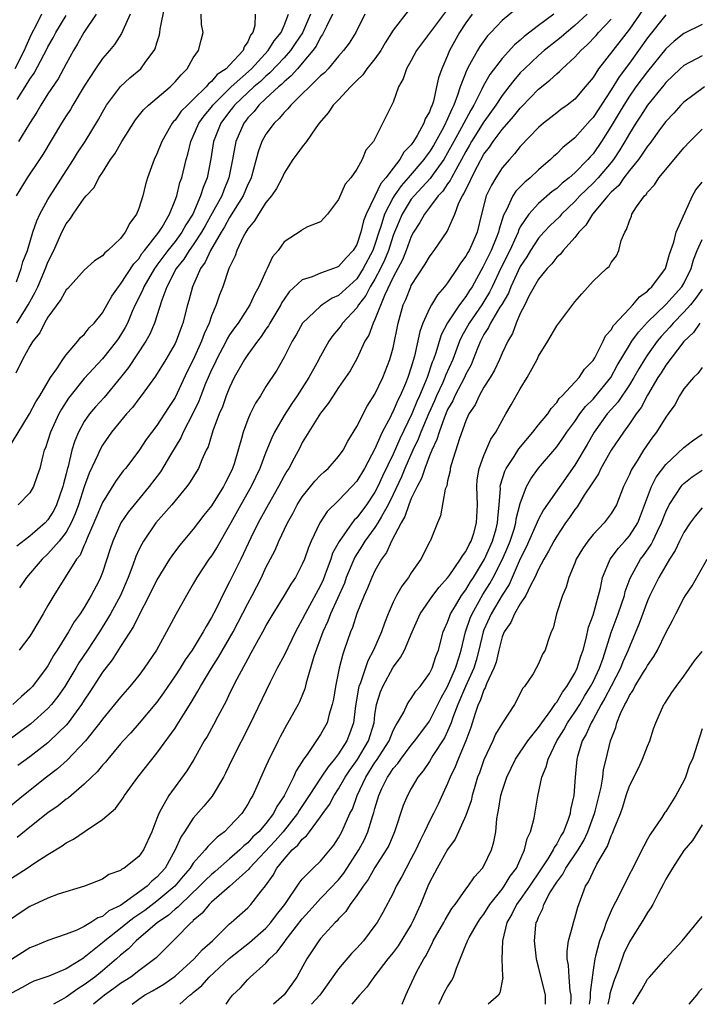
# Model space of a CAD drawing. Units: inches. Extents: x 2637000 to 2640000, y 1515000 to 1518000.
# Drawn here: x 2637926 to 2638001, y 1515000 to 1515108 of the extents above; entities that cross this region are included whole.
import ezdxf

# ---------------------------------------------------------------- set-up
doc = ezdxf.new("R2010")
doc.units = ezdxf.units.IN
doc.header["$MEASUREMENT"] = 0
doc.layers.add('LD26371515_2ft', color=93, linetype='Continuous')

msp = doc.modelspace()

# ---------------------------------------------------------------- linework, layer by layer
at = {"layer": 'LD26371515_2ft'}
for points, elevation in [([(2637925.54, 1515079.54), (2637926.05, 1515081), (2637926.25, 1515081.75), (2637926.74, 1515083), (2637927.35, 1515085), (2637927.76, 1515086.24), (2637928.11, 1515087), (2637929, 1515088.62), (2637929.23, 1515089), (2637931, 1515091.77), (2637931.83, 1515093), (2637932.27, 1515093.73), (2637933.1, 1515095), (2637934.57, 1515097.43), (2637935, 1515098.24), (2637935.45, 1515099), (2637936.97, 1515101.03), (2637938.01, 1515101.99), (2637939.22, 1515103), (2637939.79, 1515103.79), (2637940.71, 1515105), (2637940.81, 1515105.19), (2637941, 1515105.87), (2637941.27, 1515106.73), (2637941.33, 1515107), (2637941.37, 1515107.37), (2637941.88, 1515109.88)], 8762), ([(2637984.68, 1515109), (2637983, 1515107.75), (2637981.44, 1515106.56), (2637981, 1515106.16), (2637980.36, 1515105.64), (2637979, 1515104.13), (2637977.64, 1515102.36), (2637976.9, 1515101.1), (2637976.75, 1515100.75), (2637975.88, 1515099), (2637975.54, 1515098.46), (2637974.54, 1515096.54), (2637973.68, 1515095), (2637973, 1515093.73), (2637972.57, 1515093), (2637971.41, 1515091.41), (2637971.07, 1515090.93), (2637969.3, 1515089), (2637969, 1515088.63), (2637967.98, 1515087), (2637967.14, 1515085), (2637967, 1515084.63), (2637966.49, 1515083), (2637966.06, 1515081.94), (2637965.62, 1515081), (2637965, 1515079.84), (2637964.48, 1515079), (2637963.98, 1515078.02), (2637963.2, 1515077), (2637963, 1515076.68), (2637961.44, 1515075), (2637961.27, 1515074.73), (2637961, 1515074.38), (2637960.36, 1515073.64), (2637959.92, 1515073), (2637959, 1515071.37), (2637958.59, 1515070.59), (2637957.71, 1515069), (2637956.43, 1515067), (2637955.85, 1515066.15), (2637955, 1515064.83), (2637953.94, 1515063), (2637953.63, 1515062.37), (2637953, 1515060.79), (2637952.33, 1515059), (2637951.38, 1515057), (2637950.24, 1515055), (2637949.13, 1515053), (2637949, 1515052.74), (2637947.63, 1515050.37), (2637947, 1515049.39), (2637946.71, 1515049), (2637945.38, 1515047), (2637945, 1515046.31), (2637944.24, 1515045), (2637943.09, 1515042.91), (2637942.06, 1515041), (2637940.95, 1515039), (2637939.6, 1515037), (2637939, 1515036.2), (2637938.03, 1515035), (2637937, 1515033.83), (2637936.34, 1515033), (2637935, 1515031.38), (2637934.73, 1515031), (2637933.13, 1515029), (2637931.12, 1515026.88), (2637930.07, 1515025.93), (2637928.84, 1515025), (2637926.32, 1515023), (2637923, 1515020.31)], 8740), ([(2637994.5, 1515109.5), (2637993, 1515107.37), (2637989.61, 1515103), (2637989, 1515102.04), (2637988.15, 1515101), (2637987, 1515099.67), (2637986.14, 1515099), (2637985.47, 1515098.53), (2637985, 1515098.16), (2637984.36, 1515097.64), (2637983.54, 1515097), (2637983, 1515096.54), (2637981, 1515094.46), (2637980.37, 1515093.63), (2637979.79, 1515093), (2637979, 1515092.08), (2637978.3, 1515091), (2637977.81, 1515090.19), (2637977.24, 1515089), (2637976.72, 1515087), (2637976.26, 1515085), (2637975.67, 1515083.67), (2637975.35, 1515083), (2637975.22, 1515082.78), (2637975, 1515082.36), (2637974.41, 1515081.59), (2637974.03, 1515081), (2637973, 1515079.45), (2637972.65, 1515079), (2637971.88, 1515078.12), (2637971.21, 1515077), (2637971, 1515076.62), (2637970.26, 1515075), (2637969.92, 1515074.08), (2637969.35, 1515071.35), (2637969, 1515070.15), (2637968.62, 1515069), (2637968.36, 1515068.36), (2637967.76, 1515067), (2637967.5, 1515066.5), (2637967, 1515065.3), (2637966.89, 1515065.11), (2637966.69, 1515064.69), (2637965.8, 1515063), (2637965, 1515061.17), (2637963.84, 1515059), (2637963, 1515057.6), (2637962.46, 1515057), (2637961, 1515055.48), (2637959.74, 1515054.26), (2637958.94, 1515053), (2637957.98, 1515051), (2637957.69, 1515050.31), (2637957.23, 1515049), (2637957, 1515048.46), (2637956.24, 1515047), (2637955.74, 1515046.26), (2637955, 1515045), (2637953.76, 1515043), (2637953, 1515041.71), (2637952.76, 1515041.24), (2637952.14, 1515040.14), (2637951.35, 1515038.65), (2637951, 1515038.04), (2637949.78, 1515035.78), (2637949, 1515034.22), (2637948.61, 1515033.39), (2637947.7, 1515031.7), (2637947.22, 1515030.78), (2637946.51, 1515029.49), (2637946.21, 1515029), (2637945.05, 1515026.95), (2637944.29, 1515025.71), (2637942.29, 1515023), (2637941.48, 1515021.48), (2637941.19, 1515021), (2637941, 1515020.44), (2637940.45, 1515019), (2637939.52, 1515017), (2637939, 1515016.29), (2637937.38, 1515015), (2637937.13, 1515014.87), (2637937, 1515014.75), (2637935.72, 1515014.28), (2637935, 1515013.77), (2637933.02, 1515013), (2637930.12, 1515012.12), (2637929, 1515011.7), (2637927, 1515010.77), (2637925.93, 1515010.07), (2637925, 1515009.42)], 8734), ([(2637925, 1515061.73), (2637926.98, 1515065), (2637927.67, 1515066.33), (2637928.1, 1515067), (2637929.29, 1515069), (2637929.98, 1515069.98), (2637930.63, 1515071), (2637931, 1515071.52), (2637932.3, 1515073), (2637932.6, 1515073.4), (2637933, 1515073.76), (2637933.53, 1515074.47), (2637934.07, 1515075), (2637935, 1515076.13), (2637936.02, 1515077.98), (2637936.76, 1515079), (2637937, 1515079.28), (2637938.46, 1515081.54), (2637939, 1515082.09), (2637939.35, 1515082.65), (2637939.64, 1515083), (2637941.2, 1515085), (2637941.56, 1515085.56), (2637942.39, 1515087), (2637943, 1515088.52), (2637943.17, 1515089), (2637943.53, 1515090.47), (2637943.73, 1515091), (2637944.21, 1515093), (2637944.39, 1515093.61), (2637944.72, 1515095), (2637945, 1515095.57), (2637945.6, 1515097), (2637946.18, 1515097.82), (2637947, 1515098.78), (2637947.16, 1515099), (2637949.18, 1515101), (2637951.42, 1515103), (2637953.26, 1515105), (2637953.91, 1515106.09), (2637954.66, 1515107), (2637955, 1515107.77), (2637955.47, 1515109)], 8756), ([(2637975.71, 1515109), (2637975, 1515108.04), (2637974.3, 1515107), (2637973.22, 1515105), (2637973, 1515104.47), (2637972.35, 1515103), (2637972, 1515102), (2637971.79, 1515101), (2637971.43, 1515099.43), (2637971.3, 1515099), (2637971.19, 1515098.81), (2637971, 1515098.26), (2637970.53, 1515097.47), (2637970.39, 1515097), (2637969.64, 1515095.64), (2637969.25, 1515095), (2637969, 1515094.64), (2637968.18, 1515093.82), (2637967.74, 1515093), (2637967, 1515092.07), (2637966.2, 1515091), (2637965.64, 1515090.36), (2637965, 1515088.97), (2637964.03, 1515087), (2637963.74, 1515086.26), (2637963.45, 1515085), (2637963, 1515083.65), (2637962.61, 1515083), (2637961.82, 1515082.18), (2637961, 1515081.22), (2637960.83, 1515081.17), (2637960.44, 1515081), (2637959, 1515080.5), (2637958.1, 1515080.1), (2637957, 1515079.76), (2637955.57, 1515078.43), (2637955, 1515077.63), (2637954.75, 1515077.25), (2637954.63, 1515077), (2637953.44, 1515075), (2637953.29, 1515074.71), (2637953, 1515074.32), (2637952.47, 1515073.53), (2637952.05, 1515073), (2637951, 1515071.55), (2637950.63, 1515071), (2637949.51, 1515069), (2637949, 1515067.92), (2637948.63, 1515067), (2637948.21, 1515065.79), (2637947.86, 1515065), (2637947.15, 1515063.15), (2637946.62, 1515061.38), (2637946.43, 1515061), (2637945.93, 1515059.93), (2637945.57, 1515059), (2637944.6, 1515057.4), (2637944.3, 1515057), (2637942.64, 1515055), (2637940.89, 1515053), (2637939.52, 1515051), (2637939.33, 1515050.67), (2637939, 1515050.02), (2637938.68, 1515049.32), (2637938.34, 1515048.34), (2637937.84, 1515047), (2637936.97, 1515045), (2637935.9, 1515043), (2637935.57, 1515042.43), (2637934.66, 1515041), (2637933.35, 1515039), (2637932.41, 1515037.59), (2637932.06, 1515037), (2637930.86, 1515035), (2637930.1, 1515033.9), (2637929.38, 1515033), (2637929, 1515032.57), (2637927.13, 1515030.87), (2637925, 1515029.31)], 8744), ([(2637997, 1515108.95), (2637995, 1515106.4), (2637994.01, 1515105), (2637993, 1515103.6), (2637991.87, 1515102.13), (2637991, 1515100.69), (2637989, 1515097.62), (2637988.69, 1515097.31), (2637987, 1515095.4), (2637985.68, 1515094.32), (2637985, 1515093.63), (2637984.66, 1515093.34), (2637984.33, 1515093), (2637983, 1515091.88), (2637982.07, 1515091), (2637981.48, 1515090.52), (2637980.49, 1515089.51), (2637980.16, 1515089), (2637979.46, 1515087.46), (2637979.13, 1515086.87), (2637979, 1515086.4), (2637978.67, 1515085.33), (2637978.61, 1515085), (2637978.35, 1515084.35), (2637977.78, 1515083), (2637977.52, 1515082.48), (2637977, 1515081.36), (2637976.86, 1515081.14), (2637975.69, 1515079), (2637975.41, 1515078.59), (2637975, 1515077.92), (2637974.31, 1515077), (2637973, 1515075.01), (2637972.3, 1515073.7), (2637971.71, 1515071.71), (2637971.45, 1515071), (2637971.31, 1515070.69), (2637970.74, 1515069), (2637970.57, 1515068.57), (2637969.91, 1515067), (2637969.62, 1515066.38), (2637969.07, 1515065), (2637967.73, 1515062.27), (2637967, 1515060.58), (2637965.84, 1515058.16), (2637965.31, 1515057), (2637965, 1515056.4), (2637964.07, 1515055), (2637963, 1515053.56), (2637962.71, 1515053.29), (2637962.49, 1515053), (2637961.04, 1515050.96), (2637960.34, 1515049.66), (2637960.13, 1515049), (2637959.64, 1515047.64), (2637959.28, 1515046.72), (2637959, 1515046.12), (2637957.3, 1515043), (2637957, 1515042.35), (2637956.51, 1515041.49), (2637956.26, 1515041), (2637955, 1515038.41), (2637954.24, 1515037), (2637953.46, 1515035.46), (2637951.21, 1515030.79), (2637949.28, 1515027), (2637948.55, 1515025.45), (2637948.31, 1515025), (2637947.07, 1515022.93), (2637946.17, 1515021.83), (2637945, 1515020.5), (2637944.02, 1515019), (2637943.61, 1515018.39), (2637943.02, 1515017), (2637941.89, 1515015), (2637941, 1515013.99), (2637940.45, 1515013.55), (2637939.92, 1515013), (2637937, 1515010.89), (2637935.72, 1515010.28), (2637935, 1515009.68), (2637934.48, 1515009.52), (2637933.72, 1515009), (2637933, 1515008.57), (2637932.17, 1515008.17), (2637931, 1515007.74), (2637929, 1515007.04), (2637927.58, 1515006.42), (2637927, 1515006.2), (2637925, 1515004.92)], 8732), ([(2637972.75, 1515109.25), (2637969.57, 1515105), (2637969, 1515103.91), (2637968.47, 1515103), (2637968.12, 1515101.88), (2637967.58, 1515101), (2637967, 1515099.32), (2637964.82, 1515095), (2637963.98, 1515094.02), (2637963.58, 1515093), (2637963, 1515091.94), (2637962.36, 1515091), (2637961.71, 1515090.29), (2637961, 1515088.61), (2637959.79, 1515087), (2637959.42, 1515086.58), (2637959, 1515086.16), (2637957.58, 1515085.58), (2637957, 1515085.26), (2637956.86, 1515085.14), (2637955, 1515083.95), (2637954.33, 1515083), (2637953.72, 1515082.28), (2637953.15, 1515081), (2637953, 1515080.73), (2637952.21, 1515079), (2637951.77, 1515078.23), (2637951.23, 1515077), (2637949.93, 1515075), (2637949.53, 1515074.47), (2637949, 1515073.69), (2637948.74, 1515073.26), (2637948.62, 1515073), (2637947.56, 1515071), (2637947.39, 1515070.61), (2637947, 1515069.85), (2637946.62, 1515069), (2637946.35, 1515068.35), (2637945.82, 1515067), (2637945.6, 1515066.4), (2637944.94, 1515065.06), (2637943.89, 1515063), (2637943.63, 1515062.37), (2637942.48, 1515060.48), (2637941.38, 1515058.62), (2637940.15, 1515057), (2637938.48, 1515055), (2637937.82, 1515054.18), (2637937.04, 1515053), (2637936.13, 1515051), (2637935.84, 1515050.16), (2637935, 1515047.53), (2637934.8, 1515047), (2637934.59, 1515046.59), (2637933.77, 1515045), (2637933, 1515043.68), (2637932.56, 1515043), (2637931.9, 1515042.1), (2637931.28, 1515041), (2637930.02, 1515039), (2637929.61, 1515038.39), (2637929, 1515037.28), (2637928.82, 1515037), (2637927.3, 1515035), (2637927.15, 1515034.85), (2637927, 1515034.68), (2637926.1, 1515033.9), (2637925.15, 1515033)], 8746), ([(2637928.3, 1515109), (2637927.59, 1515107.59), (2637927.27, 1515107), (2637927, 1515106.44), (2637926.55, 1515105.45), (2637926.38, 1515105), (2637925.37, 1515103)], 8770), ([(2637951.82, 1515109), (2637951.78, 1515107.78), (2637951.55, 1515107), (2637951.3, 1515106.7), (2637951, 1515105.97), (2637950.59, 1515105.41), (2637950.48, 1515105), (2637949, 1515103.4), (2637948.61, 1515103), (2637947.64, 1515102.36), (2637947, 1515101.58), (2637946.66, 1515101.34), (2637946.41, 1515101), (2637945, 1515099.61), (2637944.35, 1515099), (2637943.68, 1515098.32), (2637943, 1515097.35), (2637942.82, 1515097.18), (2637942.68, 1515097), (2637941.52, 1515095), (2637941, 1515093.64), (2637940.69, 1515093), (2637939.96, 1515091), (2637939.73, 1515090.27), (2637939.43, 1515089), (2637939, 1515087.63), (2637938.75, 1515087), (2637938, 1515086), (2637937.5, 1515085), (2637937, 1515084.33), (2637935.59, 1515083), (2637935.25, 1515082.75), (2637935, 1515082.42), (2637934.13, 1515081.87), (2637933, 1515080.81), (2637931.18, 1515078.82), (2637931, 1515078.65), (2637930.41, 1515077.59), (2637929, 1515075.67), (2637928.61, 1515075), (2637928.09, 1515073.91), (2637927.32, 1515073), (2637927, 1515072.46), (2637926.2, 1515071), (2637925.47, 1515069.47)], 8758), ([(2637938.04, 1515109), (2637937.23, 1515107.23), (2637937.1, 1515106.9), (2637936.32, 1515105.68), (2637935.79, 1515105), (2637935, 1515104.12), (2637934.23, 1515103), (2637933, 1515101.1), (2637931.75, 1515099), (2637931.48, 1515098.52), (2637931, 1515097.81), (2637930.48, 1515097), (2637928.45, 1515093.55), (2637928.06, 1515093), (2637926.71, 1515091), (2637925.51, 1515089)], 8764), ([(2637960.34, 1515109), (2637959.65, 1515107.65), (2637959.24, 1515106.76), (2637959, 1515106.47), (2637958.51, 1515105.49), (2637958.16, 1515105), (2637957, 1515103.61), (2637956.46, 1515103), (2637955.79, 1515102.21), (2637955, 1515101.57), (2637954.72, 1515101.28), (2637954.38, 1515101), (2637953, 1515099.71), (2637952.22, 1515099), (2637951.69, 1515098.31), (2637951, 1515097.58), (2637950.76, 1515097.24), (2637950.56, 1515097), (2637949.7, 1515095), (2637949.4, 1515093.4), (2637949.31, 1515093), (2637948.91, 1515091), (2637948.36, 1515089.64), (2637948.13, 1515089), (2637947.09, 1515087.09), (2637946.29, 1515085.71), (2637945.9, 1515085), (2637945, 1515083.61), (2637944.55, 1515083), (2637943.96, 1515082.04), (2637943.12, 1515081), (2637942.09, 1515079), (2637941.54, 1515077.54), (2637940.73, 1515075), (2637940.21, 1515073.79), (2637939.78, 1515073), (2637937.88, 1515070.12), (2637937, 1515069), (2637935.19, 1515066.81), (2637934.23, 1515065.77), (2637933.58, 1515065), (2637933, 1515064.16), (2637932.35, 1515063), (2637931.95, 1515062.05), (2637931.64, 1515061), (2637931.21, 1515059.21), (2637931.11, 1515058.89), (2637931, 1515058.41), (2637930.7, 1515057.3), (2637930.64, 1515057), (2637929.95, 1515055), (2637929.63, 1515054.37), (2637929, 1515053.33), (2637928.69, 1515053), (2637927, 1515051.53), (2637925.57, 1515050.43)], 8752), ([(2637925.58, 1515075), (2637926.53, 1515076.53), (2637926.84, 1515077), (2637927, 1515077.33), (2637927.59, 1515078.41), (2637927.87, 1515079), (2637928.73, 1515081), (2637929, 1515081.72), (2637929.65, 1515083), (2637930.53, 1515085), (2637931, 1515085.93), (2637931.49, 1515086.51), (2637931.79, 1515087), (2637933, 1515088.77), (2637933.19, 1515089), (2637934.09, 1515089.91), (2637934.61, 1515091), (2637935, 1515091.58), (2637935.9, 1515093), (2637936.36, 1515093.64), (2637937.13, 1515095), (2637938.63, 1515097.37), (2637939.52, 1515098.48), (2637940.06, 1515099), (2637942.45, 1515101), (2637943, 1515101.56), (2637943.65, 1515102.35), (2637944.33, 1515103), (2637945, 1515104.2), (2637945.58, 1515105), (2637945.85, 1515106.15), (2637946.08, 1515107), (2637945.89, 1515107.89), (2637945.88, 1515109)], 8760), ([(2637925.61, 1515099.61), (2637926.51, 1515101), (2637927, 1515101.84), (2637927.49, 1515102.51), (2637928.54, 1515104.54), (2637928.79, 1515105), (2637929, 1515105.42), (2637929.58, 1515106.42), (2637929.87, 1515107), (2637931, 1515108.87)], 8768), ([(2637988.34, 1515109), (2637987, 1515107.76), (2637986.08, 1515107), (2637985.51, 1515106.49), (2637983.61, 1515105), (2637983, 1515104.47), (2637981.45, 1515103), (2637981, 1515102.54), (2637980.28, 1515101.72), (2637979.74, 1515101), (2637979, 1515100.06), (2637978.31, 1515099), (2637977, 1515097.16), (2637975.64, 1515095), (2637975.42, 1515094.58), (2637975, 1515093.89), (2637974.53, 1515093), (2637973.89, 1515091.89), (2637973.42, 1515091), (2637973.29, 1515090.71), (2637973, 1515090.32), (2637972.47, 1515089.53), (2637971.96, 1515089), (2637971, 1515087.71), (2637970.45, 1515087), (2637969.94, 1515086.06), (2637969.25, 1515085), (2637969, 1515084.52), (2637968.45, 1515083), (2637968.04, 1515081.96), (2637967, 1515080.04), (2637966.04, 1515078.04), (2637965, 1515075.38), (2637964.8, 1515075), (2637964.33, 1515073.67), (2637963.9, 1515073), (2637963, 1515071.07), (2637962.27, 1515069.73), (2637961, 1515067.9), (2637960.4, 1515067), (2637959.86, 1515066.14), (2637959, 1515065.09), (2637957, 1515061.84), (2637956.72, 1515061.28), (2637956.11, 1515060.11), (2637955.5, 1515059), (2637955.3, 1515058.7), (2637955, 1515058.17), (2637954.39, 1515057), (2637953.23, 1515055), (2637952.14, 1515053), (2637951.34, 1515051.34), (2637950.24, 1515049), (2637949, 1515046.5), (2637948.46, 1515045.54), (2637947.47, 1515043.47), (2637947, 1515042.57), (2637946.4, 1515041.6), (2637946.09, 1515041), (2637944.87, 1515039), (2637944.09, 1515037.91), (2637943.55, 1515037), (2637943, 1515036.16), (2637942.2, 1515035), (2637941.72, 1515034.28), (2637941, 1515033.27), (2637940.78, 1515033), (2637939.05, 1515030.95), (2637938.11, 1515029.89), (2637937.28, 1515029), (2637937, 1515028.68), (2637935.58, 1515027), (2637935.33, 1515026.67), (2637935, 1515026.32), (2637934.42, 1515025.58), (2637933.78, 1515025), (2637933, 1515024.23), (2637931.25, 1515022.75), (2637931, 1515022.58), (2637930.14, 1515021.86), (2637929, 1515021.07), (2637927, 1515019.51), (2637925.62, 1515018.38)], 8738), ([(2637980.48, 1515109.52), (2637979, 1515108.31), (2637977.76, 1515107), (2637977.38, 1515106.62), (2637976.55, 1515105.45), (2637976.28, 1515105), (2637975.42, 1515103.42), (2637975.11, 1515102.89), (2637974.37, 1515101), (2637974.1, 1515100.1), (2637973.68, 1515099), (2637973.45, 1515098.55), (2637973, 1515097.48), (2637972.84, 1515097.16), (2637972.78, 1515097), (2637972.53, 1515096.53), (2637971.43, 1515094.57), (2637971, 1515093.87), (2637970.63, 1515093.37), (2637970.38, 1515093), (2637968.67, 1515091), (2637967.88, 1515090.12), (2637967.1, 1515089), (2637967, 1515088.83), (2637966.05, 1515087), (2637965.64, 1515085.64), (2637965.42, 1515085), (2637965, 1515083.65), (2637964.76, 1515083), (2637963.71, 1515081), (2637963, 1515079.89), (2637961, 1515078.04), (2637960.27, 1515077.73), (2637959.17, 1515077), (2637959, 1515076.86), (2637957.01, 1515074.99), (2637956.31, 1515073.69), (2637955.88, 1515073), (2637955, 1515071.24), (2637954.19, 1515069.81), (2637953, 1515068.01), (2637952.38, 1515067), (2637951.83, 1515066.17), (2637951.27, 1515065), (2637951, 1515064.38), (2637950.48, 1515063), (2637950.31, 1515062.31), (2637949.49, 1515059.49), (2637949.33, 1515059), (2637949, 1515058.28), (2637948.55, 1515057.45), (2637948.33, 1515057), (2637947, 1515054.89), (2637946.16, 1515053.84), (2637945, 1515052.31), (2637943.48, 1515050.52), (2637942.62, 1515049.38), (2637942.38, 1515049), (2637941, 1515046.75), (2637940.16, 1515045), (2637939, 1515042.79), (2637938.42, 1515041.58), (2637937, 1515039.41), (2637936.07, 1515037.93), (2637935, 1515036.57), (2637933.61, 1515034.39), (2637933, 1515033.5), (2637932.69, 1515033), (2637931.21, 1515031), (2637931, 1515030.75), (2637929.22, 1515029), (2637929, 1515028.8), (2637927, 1515027.26), (2637925.7, 1515026.3)], 8742), ([(2637957.89, 1515109), (2637957.03, 1515106.97), (2637956.23, 1515105.77), (2637955.7, 1515105), (2637955, 1515104.22), (2637953.44, 1515102.56), (2637953, 1515102.2), (2637952.39, 1515101.61), (2637951.66, 1515101), (2637951, 1515100.4), (2637949.54, 1515099), (2637949.31, 1515098.69), (2637949, 1515098.3), (2637948.04, 1515097), (2637947.24, 1515095), (2637946.93, 1515093.07), (2637946.51, 1515091), (2637946.07, 1515089.93), (2637945.81, 1515089), (2637944.94, 1515087), (2637944.18, 1515085.82), (2637943.75, 1515085), (2637943, 1515084), (2637942.19, 1515083), (2637941, 1515081.38), (2637940.83, 1515081.17), (2637940.72, 1515081), (2637939.54, 1515079), (2637939.4, 1515078.6), (2637938.59, 1515077), (2637938.26, 1515076.26), (2637937.74, 1515075), (2637937.5, 1515074.5), (2637937, 1515073.67), (2637936.74, 1515073.26), (2637936.56, 1515073), (2637935, 1515071.05), (2637933, 1515068.89), (2637931.27, 1515066.73), (2637930.49, 1515065.51), (2637930.21, 1515065), (2637929.27, 1515063), (2637929, 1515062.09), (2637928.73, 1515061.27), (2637928.6, 1515061), (2637928.43, 1515060.43), (2637928.09, 1515059), (2637927.83, 1515058.17), (2637927.41, 1515057), (2637927, 1515056.3), (2637925.73, 1515055)], 8754), ([(2637934.32, 1515109), (2637932.94, 1515107), (2637932.26, 1515105.74), (2637931.8, 1515105), (2637931, 1515103.56), (2637930.11, 1515101.89), (2637929, 1515100.24), (2637928.21, 1515099), (2637927.77, 1515098.23), (2637926.96, 1515096.96), (2637925.77, 1515095)], 8766), ([(2637968.64, 1515109.36), (2637967, 1515107.24), (2637966.13, 1515105.87), (2637965.64, 1515105), (2637965, 1515104.11), (2637964.12, 1515103), (2637963.67, 1515102.33), (2637963, 1515101.7), (2637962.3, 1515101), (2637961, 1515099.58), (2637960.41, 1515099), (2637959.84, 1515098.16), (2637958.86, 1515097), (2637958.48, 1515096.48), (2637957.46, 1515095), (2637957, 1515094.41), (2637956.41, 1515093.59), (2637955.97, 1515093), (2637955, 1515091.51), (2637954.78, 1515091), (2637954.17, 1515089.83), (2637953.62, 1515089), (2637953, 1515088.26), (2637952.16, 1515087), (2637951.74, 1515086.26), (2637951, 1515085.38), (2637950.77, 1515085), (2637950.49, 1515084.49), (2637949.8, 1515083), (2637949.6, 1515082.4), (2637949, 1515081.17), (2637948.93, 1515081), (2637948.25, 1515079), (2637947.89, 1515078.11), (2637947.51, 1515077), (2637947, 1515075.8), (2637946.73, 1515075), (2637946.19, 1515073.81), (2637945.91, 1515073), (2637945, 1515070.95), (2637944.34, 1515069.66), (2637943, 1515066.82), (2637942.28, 1515065.72), (2637941, 1515063.72), (2637939.83, 1515062.17), (2637939, 1515060.92), (2637937.53, 1515059), (2637937.28, 1515058.72), (2637936.43, 1515057.57), (2637935, 1515055.26), (2637934.06, 1515053), (2637933.31, 1515051.31), (2637933.15, 1515050.85), (2637933, 1515050.56), (2637932.54, 1515049.46), (2637932.16, 1515049), (2637929.64, 1515045), (2637929, 1515043.92), (2637928.49, 1515043), (2637927.3, 1515041), (2637927, 1515040.53), (2637925.83, 1515039)], 8748), ([(2637963.88, 1515109), (2637962.9, 1515107), (2637962.17, 1515105.83), (2637961.54, 1515105), (2637961, 1515104.4), (2637959.84, 1515103), (2637959.43, 1515102.57), (2637959, 1515102.21), (2637955.72, 1515099), (2637955.42, 1515098.58), (2637955, 1515098.2), (2637954.47, 1515097.53), (2637953.9, 1515097), (2637953, 1515095.79), (2637952.56, 1515095), (2637952.14, 1515093.86), (2637951.36, 1515091), (2637951.25, 1515090.75), (2637951, 1515090.25), (2637950.5, 1515089), (2637949, 1515086.62), (2637948.42, 1515085.58), (2637948.06, 1515085), (2637946.89, 1515083), (2637946.31, 1515081.69), (2637945.8, 1515081), (2637944.91, 1515079), (2637944.52, 1515077.48), (2637944.37, 1515077), (2637943.85, 1515075), (2637943.61, 1515074.39), (2637943.12, 1515073), (2637943, 1515072.76), (2637941.98, 1515071), (2637940.84, 1515069.16), (2637939.96, 1515067.96), (2637939.27, 1515067), (2637939, 1515066.66), (2637938.3, 1515065.7), (2637937.65, 1515065), (2637936, 1515063), (2637935, 1515061.56), (2637934.7, 1515061), (2637934.49, 1515060.49), (2637933.54, 1515058.46), (2637933, 1515056.99), (2637932.38, 1515055), (2637932.01, 1515053.99), (2637931.57, 1515053), (2637931, 1515051.98), (2637930.25, 1515051), (2637929, 1515049.58), (2637928.35, 1515049), (2637926.65, 1515047), (2637925.87, 1515045.87)], 8750), ([(2637925, 1515013.89), (2637926.72, 1515015), (2637927.57, 1515015.57), (2637929, 1515016.48), (2637930.57, 1515017.43), (2637931, 1515017.76), (2637931.81, 1515018.19), (2637933.08, 1515019.08), (2637935, 1515020.33), (2637936.44, 1515021.56), (2637937.28, 1515022.72), (2637937.43, 1515023), (2637938.9, 1515025), (2637941, 1515027.64), (2637943, 1515030.41), (2637943.24, 1515030.76), (2637943.95, 1515031.95), (2637944.76, 1515033.24), (2637945.51, 1515034.49), (2637945.78, 1515035), (2637947, 1515037), (2637947.79, 1515038.21), (2637949.38, 1515041), (2637951, 1515044.14), (2637951.47, 1515045), (2637952.5, 1515047), (2637953, 1515048.08), (2637954, 1515050), (2637954.43, 1515051), (2637955.38, 1515053), (2637955.96, 1515054.04), (2637956.45, 1515055), (2637957, 1515055.87), (2637958.39, 1515057.61), (2637959, 1515058.24), (2637959.39, 1515058.61), (2637959.84, 1515059), (2637961, 1515060.31), (2637961.48, 1515061), (2637962, 1515062), (2637963, 1515063.62), (2637964.14, 1515065.86), (2637965, 1515067.19), (2637965.87, 1515069), (2637966.65, 1515071), (2637967, 1515072.29), (2637967.55, 1515075), (2637968.12, 1515077), (2637968.4, 1515077.6), (2637968.93, 1515079), (2637969, 1515079.14), (2637970.53, 1515081.47), (2637971, 1515082.3), (2637971.29, 1515082.71), (2637971.53, 1515083), (2637972.93, 1515085.07), (2637973.78, 1515087), (2637974.24, 1515088.24), (2637974.62, 1515089), (2637974.78, 1515089.22), (2637975, 1515089.72), (2637975.45, 1515090.55), (2637975.63, 1515091), (2637976.29, 1515092.29), (2637977, 1515093.58), (2637977.62, 1515094.38), (2637978.01, 1515095), (2637979, 1515096.33), (2637980.26, 1515097.74), (2637981, 1515098.68), (2637981.17, 1515098.83), (2637983, 1515100.74), (2637984.26, 1515101.74), (2637985, 1515102.44), (2637985.31, 1515102.69), (2637985.61, 1515103), (2637987, 1515104.27), (2637987.65, 1515105), (2637988.36, 1515105.64), (2637989.33, 1515106.67), (2637989.62, 1515107), (2637991, 1515108.45)], 8736), ([(2638001, 1515107.89), (2637999, 1515106.9), (2637997.95, 1515106.05), (2637997, 1515105.21), (2637995, 1515102.71), (2637993.73, 1515101), (2637993, 1515099.97), (2637992.38, 1515099), (2637991.87, 1515098.13), (2637991, 1515096.69), (2637989.94, 1515095), (2637989, 1515093.63), (2637988.7, 1515093.3), (2637988.44, 1515093), (2637987, 1515091.56), (2637986.37, 1515091), (2637985.6, 1515090.4), (2637985, 1515089.83), (2637984.52, 1515089.48), (2637983, 1515088.18), (2637981.93, 1515087), (2637981, 1515085.58), (2637980.8, 1515085.2), (2637980.75, 1515085), (2637980.55, 1515084.55), (2637979.83, 1515083), (2637978.89, 1515081.11), (2637977.91, 1515079), (2637977.61, 1515078.39), (2637977, 1515077.38), (2637976.75, 1515077), (2637975.36, 1515075), (2637974.52, 1515073.48), (2637974.32, 1515073), (2637973.57, 1515071), (2637972.78, 1515069.22), (2637972.7, 1515069), (2637972.47, 1515068.47), (2637971.79, 1515067), (2637971.56, 1515066.44), (2637970.93, 1515065.07), (2637970.05, 1515063), (2637969.77, 1515062.23), (2637969.18, 1515061), (2637968.3, 1515059), (2637967.92, 1515058.08), (2637967, 1515056.13), (2637966.45, 1515055), (2637965.7, 1515053.7), (2637965.33, 1515053), (2637965, 1515052.48), (2637963.89, 1515051), (2637963.56, 1515050.44), (2637962.77, 1515049.23), (2637961.84, 1515047), (2637961.63, 1515046.37), (2637960.09, 1515043), (2637959.8, 1515042.2), (2637959.25, 1515041), (2637958.28, 1515038.28), (2637957.41, 1515035.41), (2637957.26, 1515034.74), (2637956.7, 1515033.3), (2637956.54, 1515033), (2637955.42, 1515031), (2637955.25, 1515030.75), (2637954.55, 1515029.45), (2637954.33, 1515029), (2637953.23, 1515026.77), (2637953, 1515026.22), (2637951.55, 1515023), (2637951.34, 1515022.66), (2637951, 1515022.02), (2637950.33, 1515021), (2637949, 1515019.57), (2637948.43, 1515019), (2637947.61, 1515018.39), (2637947, 1515017.76), (2637946.61, 1515017.39), (2637946.32, 1515017), (2637945, 1515015.53), (2637944.66, 1515015), (2637943.89, 1515014.11), (2637942.98, 1515013), (2637941, 1515011.35), (2637939.66, 1515010.34), (2637939, 1515009.88), (2637938.47, 1515009.53), (2637937.79, 1515009), (2637937, 1515008.35), (2637935.25, 1515007), (2637935, 1515006.77), (2637933, 1515005.14), (2637932.91, 1515005.09), (2637931, 1515003.92), (2637929.09, 1515003.09), (2637927.46, 1515002.54), (2637927, 1515002.34), (2637926.15, 1515001.85), (2637925, 1515001.23)], 8730), ([(2638001, 1515104.42), (2637999, 1515103.35), (2637998.61, 1515103), (2637997, 1515101.47), (2637996.8, 1515101.2), (2637995, 1515099), (2637994.23, 1515097.77), (2637993.71, 1515097), (2637993, 1515095.87), (2637992.51, 1515095), (2637991.94, 1515094.06), (2637991.24, 1515093), (2637991, 1515092.69), (2637989.57, 1515091), (2637989, 1515090.39), (2637988.28, 1515089.72), (2637987.56, 1515089), (2637987, 1515088.39), (2637985.55, 1515087), (2637985.3, 1515086.7), (2637984.27, 1515085.73), (2637983.58, 1515085), (2637983, 1515084.36), (2637982.13, 1515083), (2637981.71, 1515082.29), (2637981, 1515081.23), (2637979.96, 1515079), (2637979.69, 1515078.31), (2637978.95, 1515077.05), (2637978.75, 1515076.75), (2637977.7, 1515075), (2637977.5, 1515074.5), (2637977, 1515073.76), (2637976.6, 1515073), (2637976.32, 1515072.32), (2637975.82, 1515071), (2637975.58, 1515070.42), (2637975, 1515069.36), (2637974.84, 1515069), (2637973.79, 1515067), (2637973.56, 1515066.44), (2637973, 1515065.47), (2637972.65, 1515064.65), (2637972.05, 1515063), (2637971.82, 1515062.18), (2637971.26, 1515061), (2637971, 1515060.37), (2637970.48, 1515059), (2637970.12, 1515057.88), (2637969.63, 1515057), (2637969, 1515055.7), (2637968.71, 1515055), (2637968.3, 1515053.7), (2637967.89, 1515053), (2637966.82, 1515051), (2637966.26, 1515049.74), (2637965.7, 1515049), (2637965, 1515047.73), (2637964.66, 1515047), (2637964.19, 1515045.81), (2637963.82, 1515045), (2637963.02, 1515043.02), (2637962.51, 1515041.49), (2637962.29, 1515041), (2637961.62, 1515039), (2637961.45, 1515038.55), (2637961.06, 1515037), (2637960.64, 1515035), (2637960.42, 1515033.58), (2637960.3, 1515033), (2637959.96, 1515031.96), (2637959.72, 1515031), (2637959, 1515029.69), (2637957.61, 1515027.61), (2637957.09, 1515026.91), (2637957, 1515026.73), (2637956.31, 1515025.69), (2637956.02, 1515025), (2637955.09, 1515023.09), (2637955, 1515022.94), (2637954.21, 1515021.79), (2637953.84, 1515021), (2637953, 1515019.92), (2637952.21, 1515019), (2637951.57, 1515018.43), (2637951, 1515017.79), (2637950.55, 1515017.45), (2637950.12, 1515017), (2637949, 1515016), (2637947.39, 1515014.61), (2637947, 1515014.29), (2637946.33, 1515013.67), (2637945.69, 1515013), (2637943.58, 1515011), (2637943.31, 1515010.69), (2637943, 1515010.47), (2637942.23, 1515009.77), (2637941.06, 1515009), (2637938.71, 1515007), (2637937.88, 1515006.12), (2637937, 1515005.41), (2637936.55, 1515005), (2637935, 1515003.67), (2637934.17, 1515003), (2637933, 1515002.13), (2637932.29, 1515001.71), (2637931, 1515000.79), (2637930.49, 1515000.49), (2637929.6, 1515000)], 8728), ([(2638001.26, 1515101), (2637999, 1515099.32), (2637998.68, 1515099), (2637997.88, 1515098.12), (2637997, 1515097.2), (2637996.43, 1515096.43), (2637995.24, 1515094.76), (2637995, 1515094.49), (2637994.42, 1515093.58), (2637993.99, 1515093), (2637993, 1515091.79), (2637992.4, 1515091), (2637991.84, 1515090.16), (2637991, 1515089.41), (2637990.62, 1515089), (2637988.94, 1515087), (2637988.22, 1515085.78), (2637987.45, 1515085), (2637987, 1515084.42), (2637985.71, 1515083), (2637985.41, 1515082.59), (2637985, 1515082.25), (2637984.46, 1515081.54), (2637983.94, 1515081), (2637983, 1515079.82), (2637981.95, 1515077.95), (2637981.49, 1515077), (2637981, 1515076.04), (2637980.53, 1515075), (2637980.14, 1515073.86), (2637979.61, 1515073), (2637979, 1515071.69), (2637978.72, 1515071), (2637978.17, 1515069.83), (2637977.68, 1515069), (2637977, 1515067.94), (2637976.47, 1515067), (2637976.01, 1515065.99), (2637975.34, 1515065), (2637975, 1515064.25), (2637974.29, 1515062.29), (2637973.39, 1515059.39), (2637973.29, 1515059), (2637973.27, 1515058.73), (2637973, 1515057.65), (2637972.9, 1515057.1), (2637972.73, 1515056.73), (2637972.23, 1515053.77), (2637971.89, 1515053), (2637971.08, 1515051), (2637971.04, 1515050.96), (2637970.06, 1515049), (2637969, 1515047.5), (2637968.7, 1515047), (2637967.96, 1515046.04), (2637967.37, 1515045), (2637967, 1515044.26), (2637966.45, 1515043), (2637966.04, 1515041.96), (2637965.7, 1515041), (2637964.83, 1515039), (2637964.2, 1515037.8), (2637963.41, 1515035.41), (2637963.24, 1515035), (2637963.19, 1515034.81), (2637962.86, 1515032.86), (2637962.64, 1515031), (2637962.21, 1515029.79), (2637961.9, 1515029), (2637961, 1515027.59), (2637960.56, 1515027), (2637959.84, 1515026.16), (2637959.09, 1515025), (2637957.77, 1515023), (2637956.66, 1515021.34), (2637956.47, 1515021), (2637954.9, 1515019), (2637954.01, 1515017.99), (2637951.19, 1515015), (2637951.11, 1515014.89), (2637949, 1515012.96), (2637947, 1515011.25), (2637946.74, 1515011), (2637945.97, 1515010.03), (2637945, 1515009.21), (2637944.91, 1515009.09), (2637944.77, 1515009), (2637943, 1515007.21), (2637942.77, 1515007), (2637940.9, 1515005.1), (2637939, 1515003.68), (2637938.12, 1515003), (2637937, 1515002.28), (2637936.27, 1515001.73), (2637935.24, 1515001), (2637934.01, 1515000)], 8726), ([(2637938.27, 1515000), (2637939, 1515000.56), (2637939.63, 1515001), (2637940.51, 1515001.49), (2637941.77, 1515002.23), (2637943, 1515003.1), (2637945.11, 1515005), (2637945.99, 1515006.01), (2637947.11, 1515007), (2637949, 1515008.86), (2637949.17, 1515009), (2637951, 1515010.63), (2637951.35, 1515011), (2637952.47, 1515012.47), (2637952.95, 1515013.05), (2637953.78, 1515014.22), (2637954.21, 1515015), (2637955, 1515015.98), (2637955.9, 1515017), (2637956.49, 1515017.51), (2637957, 1515018.19), (2637957.46, 1515018.54), (2637957.78, 1515019), (2637959, 1515020.63), (2637959.25, 1515021), (2637959.99, 1515022.01), (2637960.52, 1515023), (2637961, 1515023.71), (2637961.73, 1515025), (2637962.22, 1515025.78), (2637963.06, 1515026.94), (2637964.28, 1515029), (2637964.9, 1515031), (2637965, 1515031.86), (2637965.17, 1515033), (2637965.6, 1515034.4), (2637965.85, 1515035), (2637967, 1515037.12), (2637967.82, 1515038.18), (2637968.25, 1515039), (2637969.1, 1515041), (2637969.68, 1515042.32), (2637969.99, 1515043), (2637971.38, 1515045), (2637972.07, 1515045.93), (2637973, 1515046.94), (2637973.17, 1515047.17), (2637974.43, 1515049), (2637974.62, 1515049.38), (2637975, 1515049.85), (2637975.37, 1515050.63), (2637975.59, 1515051), (2637975.87, 1515051.87), (2637976.19, 1515053), (2637976.27, 1515055), (2637976.2, 1515057), (2637976.26, 1515057.74), (2637976.48, 1515059), (2637977, 1515060.41), (2637977.77, 1515062.23), (2637978.32, 1515063), (2637979, 1515064.28), (2637979.42, 1515065), (2637979.99, 1515066.01), (2637981, 1515067.75), (2637981.75, 1515069), (2637982.84, 1515071), (2637983, 1515071.34), (2637984.04, 1515073), (2637985, 1515074.68), (2637987, 1515077.34), (2637987.77, 1515078.23), (2637989, 1515079.6), (2637990.5, 1515081), (2637990.77, 1515081.23), (2637991, 1515081.66), (2637991.58, 1515082.42), (2637991.85, 1515083), (2637992.1, 1515084.1), (2637992.49, 1515085), (2637992.7, 1515085.3), (2637993, 1515086.27), (2637993.22, 1515086.78), (2637993.28, 1515087), (2637993.79, 1515087.79), (2637994.65, 1515089), (2637994.84, 1515089.16), (2637995, 1515089.43), (2637995.78, 1515090.22), (2637996.26, 1515091), (2637997, 1515091.92), (2637999, 1515094.28), (2637999.66, 1515095), (2638001, 1515096.34)], 8724), ([(2637943.53, 1515000), (2637944.61, 1515001), (2637944.84, 1515001.16), (2637945, 1515001.31), (2637945.93, 1515002.07), (2637946.73, 1515003), (2637948.94, 1515005.06), (2637951.19, 1515006.81), (2637953, 1515008.4), (2637953.54, 1515009), (2637954.15, 1515009.85), (2637955.07, 1515011), (2637956.65, 1515013.35), (2637957, 1515013.79), (2637958.2, 1515015), (2637959, 1515015.76), (2637960.47, 1515017.53), (2637961, 1515018.34), (2637961.35, 1515019), (2637961.59, 1515019.59), (2637962.24, 1515021), (2637962.51, 1515021.49), (2637963.04, 1515023), (2637963.98, 1515025), (2637965, 1515026.62), (2637965.16, 1515026.84), (2637966.55, 1515029), (2637967, 1515030.14), (2637967.29, 1515030.71), (2637967.49, 1515031), (2637968.16, 1515032.16), (2637968.54, 1515033), (2637968.71, 1515033.29), (2637969, 1515033.67), (2637969.51, 1515034.49), (2637969.96, 1515035), (2637971, 1515036.42), (2637971.28, 1515037), (2637971.7, 1515038.3), (2637971.99, 1515039), (2637972.52, 1515041), (2637972.66, 1515041.34), (2637973, 1515042.07), (2637973.23, 1515042.77), (2637973.33, 1515043), (2637973.87, 1515043.87), (2637974.53, 1515045), (2637975, 1515045.65), (2637975.5, 1515046.5), (2637975.83, 1515047), (2637977.07, 1515049), (2637977.95, 1515051), (2637978.33, 1515052.33), (2637978.5, 1515053), (2637978.51, 1515053.49), (2637978.66, 1515055), (2637978.8, 1515056.8), (2637978.79, 1515057), (2637978.82, 1515057.18), (2637979.3, 1515058.7), (2637979.45, 1515059), (2637980.31, 1515060.31), (2637980.84, 1515061.16), (2637982.38, 1515063), (2637983, 1515063.78), (2637984.03, 1515065), (2637984.4, 1515065.6), (2637985, 1515066.24), (2637985.29, 1515066.71), (2637985.61, 1515067), (2637987.46, 1515069), (2637988.06, 1515069.94), (2637989, 1515070.87), (2637989.19, 1515071.19), (2637990.11, 1515073), (2637990.39, 1515073.61), (2637991, 1515074.27), (2637991.26, 1515074.74), (2637993, 1515076.6), (2637993.39, 1515077), (2637994.11, 1515077.89), (2637995, 1515078.52), (2637995.22, 1515078.78), (2637995.49, 1515079), (2637996.97, 1515081), (2637997.41, 1515082.59), (2637997.9, 1515083.9), (2637998.15, 1515085), (2637999.95, 1515089), (2638000.32, 1515089.68), (2638001, 1515090.51)], 8722), ([(2637948.63, 1515000), (2637949, 1515000.58), (2637949.3, 1515001), (2637950.19, 1515001.81), (2637951, 1515002.74), (2637951.26, 1515003), (2637953, 1515004.54), (2637953.39, 1515005), (2637954.24, 1515005.76), (2637955.08, 1515006.92), (2637955.13, 1515007), (2637957, 1515009.42), (2637957.76, 1515010.24), (2637958.4, 1515011), (2637959, 1515011.64), (2637960.32, 1515013), (2637960.64, 1515013.36), (2637961, 1515013.72), (2637961.58, 1515014.42), (2637963.24, 1515017), (2637963.85, 1515018.15), (2637964.23, 1515019), (2637964.78, 1515020.78), (2637964.89, 1515021.11), (2637965, 1515021.54), (2637965.42, 1515023), (2637965.77, 1515023.77), (2637966.37, 1515025), (2637966.64, 1515025.36), (2637967, 1515025.95), (2637967.5, 1515026.5), (2637967.83, 1515027), (2637969, 1515028.54), (2637969.37, 1515029), (2637971, 1515031.17), (2637971.93, 1515033), (2637972.27, 1515033.73), (2637973, 1515035), (2637973.86, 1515037), (2637974.27, 1515038.27), (2637974.48, 1515039), (2637974.96, 1515041), (2637975.48, 1515042.52), (2637975.68, 1515043), (2637976.89, 1515045.11), (2637977.66, 1515046.34), (2637978.01, 1515047), (2637979.04, 1515049), (2637979.64, 1515050.36), (2637979.89, 1515051), (2637980.32, 1515052.32), (2637980.51, 1515053), (2637980.55, 1515053.45), (2637981, 1515055.15), (2637981.69, 1515057), (2637982.16, 1515057.84), (2637983, 1515059.01), (2637985, 1515061.38), (2637985.68, 1515062.32), (2637986.13, 1515063), (2637987, 1515064.16), (2637987.56, 1515065), (2637988.17, 1515065.83), (2637989, 1515066.63), (2637989.18, 1515066.82), (2637990.95, 1515069), (2637991.67, 1515070.33), (2637993, 1515072.56), (2637993.28, 1515073), (2637993.99, 1515074.01), (2637995, 1515075.09), (2637997, 1515077.03), (2637998.79, 1515079), (2637999, 1515079.35), (2637999.79, 1515081), (2638000.05, 1515081.95), (2638000.46, 1515083), (2638001, 1515084.22)], 8720), ([(2638001, 1515078.73), (2638000.3, 1515077.7), (2637999.72, 1515077), (2637999, 1515076.19), (2637997.83, 1515075), (2637997.46, 1515074.54), (2637996.49, 1515073.51), (2637996.08, 1515073), (2637995, 1515071.49), (2637994.68, 1515071), (2637994.05, 1515069.95), (2637993.5, 1515069), (2637993, 1515068.19), (2637991.72, 1515066.28), (2637991, 1515065.5), (2637990.56, 1515065), (2637989.12, 1515063), (2637988.36, 1515061.64), (2637987, 1515059.34), (2637983.56, 1515054.44), (2637983, 1515053.41), (2637981.66, 1515050.34), (2637981, 1515049.04), (2637979.77, 1515046.23), (2637979, 1515045.05), (2637977.8, 1515043), (2637977, 1515041.22), (2637976.91, 1515041), (2637976.45, 1515039), (2637976.14, 1515037.86), (2637975.88, 1515037), (2637974.96, 1515035), (2637974.12, 1515033), (2637973.58, 1515031.58), (2637973.4, 1515031), (2637973, 1515030.06), (2637972.65, 1515029.35), (2637971.38, 1515027.38), (2637971, 1515026.74), (2637970.31, 1515025.69), (2637969.73, 1515025), (2637969, 1515023.77), (2637968.57, 1515023), (2637968.1, 1515021.9), (2637967.14, 1515019), (2637966.51, 1515017.49), (2637966.24, 1515017), (2637965, 1515015.06), (2637964.26, 1515013.74), (2637963.69, 1515013), (2637963, 1515011.97), (2637962.27, 1515011), (2637961.78, 1515010.22), (2637961, 1515009.41), (2637960.82, 1515009.18), (2637960.62, 1515009), (2637959, 1515007.23), (2637958.81, 1515007), (2637957.49, 1515005), (2637956.41, 1515003), (2637955, 1515001.05), (2637953.82, 1515000)], 8718), ([(2638000.76, 1515075), (2638000.05, 1515073.95), (2637999, 1515072.98), (2637997, 1515070.35), (2637996.49, 1515069.51), (2637996.15, 1515069), (2637995, 1515067.06), (2637994.3, 1515065.7), (2637993.76, 1515065), (2637993, 1515063.9), (2637992.34, 1515063), (2637991, 1515061), (2637989.85, 1515059), (2637989.59, 1515058.41), (2637989, 1515057.54), (2637988.81, 1515057.19), (2637988.04, 1515056.04), (2637987.24, 1515054.76), (2637987, 1515054.46), (2637986.41, 1515053.59), (2637985.99, 1515053), (2637985, 1515051.55), (2637984.68, 1515051), (2637984.11, 1515049.89), (2637983.57, 1515049), (2637983, 1515047.89), (2637982.61, 1515047), (2637982.12, 1515046.12), (2637981.61, 1515045), (2637981, 1515044.08), (2637980.37, 1515043), (2637979.95, 1515042.05), (2637979.21, 1515041), (2637979, 1515040.47), (2637978.62, 1515039), (2637978.34, 1515037.66), (2637978.1, 1515037), (2637977.28, 1515035.28), (2637977.14, 1515034.86), (2637977, 1515034.64), (2637976.58, 1515033.42), (2637976.37, 1515033), (2637976.02, 1515032.02), (2637975.54, 1515030.46), (2637975, 1515029), (2637974.16, 1515027), (2637973.84, 1515026.16), (2637973.27, 1515025), (2637973, 1515024.3), (2637971.95, 1515022.05), (2637971.44, 1515021), (2637971, 1515020.16), (2637970.45, 1515019), (2637969.96, 1515018.04), (2637969.5, 1515017), (2637969, 1515016.04), (2637968.43, 1515015), (2637967.94, 1515014.06), (2637967.35, 1515013), (2637967, 1515012.24), (2637965.88, 1515010.12), (2637965.24, 1515009), (2637965, 1515008.66), (2637963.74, 1515007), (2637963, 1515006.17), (2637962.42, 1515005.58), (2637961, 1515003.89), (2637958.93, 1515001), (2637958.03, 1515000)], 8716), ([(2638001, 1515070.11), (2638000.55, 1515069.45), (2638000.06, 1515069), (2637999, 1515067.75), (2637998.53, 1515067), (2637998, 1515066), (2637997.28, 1515065), (2637997, 1515064.65), (2637995.99, 1515063), (2637995.56, 1515062.44), (2637994.56, 1515061), (2637993.85, 1515059.85), (2637993.3, 1515059), (2637993.19, 1515058.81), (2637993, 1515058.32), (2637992.37, 1515057), (2637991.57, 1515055), (2637991, 1515054.03), (2637990.22, 1515053), (2637989, 1515051.73), (2637988.42, 1515051), (2637987.84, 1515050.16), (2637987.16, 1515049), (2637987, 1515048.57), (2637986.35, 1515047), (2637986.06, 1515045.94), (2637985.65, 1515045), (2637984.99, 1515043), (2637984.6, 1515041.4), (2637984.38, 1515041), (2637984.06, 1515040.06), (2637983.74, 1515039), (2637983.44, 1515038.56), (2637983, 1515037.48), (2637982.75, 1515037), (2637982.4, 1515036.4), (2637981.47, 1515035), (2637981.24, 1515034.76), (2637980.58, 1515033.42), (2637980.35, 1515033), (2637979.02, 1515030.98), (2637978.27, 1515029.73), (2637977.97, 1515029), (2637977, 1515026.93), (2637976.5, 1515025.5), (2637976.3, 1515025), (2637975.98, 1515023.98), (2637975.69, 1515023), (2637975.58, 1515022.42), (2637975, 1515020.78), (2637974.21, 1515019), (2637973.81, 1515018.19), (2637973, 1515017.06), (2637971.85, 1515015), (2637971.57, 1515014.43), (2637971, 1515013.42), (2637970.8, 1515013), (2637970, 1515011), (2637969.22, 1515009.22), (2637969, 1515008.79), (2637967.55, 1515006.45), (2637967, 1515005.71), (2637966.43, 1515005), (2637964.89, 1515003), (2637964.11, 1515001.89), (2637963.3, 1515001), (2637962.47, 1515000)], 8714), ([(2637967.98, 1515000), (2637968.38, 1515001), (2637968.59, 1515001.41), (2637969.31, 1515003), (2637969.62, 1515003.62), (2637970.38, 1515005), (2637970.62, 1515005.38), (2637971, 1515006.16), (2637971.3, 1515006.7), (2637971.42, 1515007), (2637972.57, 1515009), (2637972.71, 1515009.29), (2637973.46, 1515010.54), (2637973.83, 1515011), (2637975, 1515012.68), (2637975.25, 1515013), (2637975.95, 1515014.05), (2637976.84, 1515015), (2637977, 1515015.25), (2637977.84, 1515017), (2637978.1, 1515017.9), (2637978.3, 1515019), (2637978.43, 1515020.43), (2637978.53, 1515021), (2637978.61, 1515021.39), (2637978.86, 1515023), (2637979, 1515023.47), (2637979.51, 1515025), (2637980.48, 1515027), (2637981.82, 1515029), (2637983, 1515030.47), (2637983.35, 1515031), (2637984.36, 1515032.36), (2637984.8, 1515033), (2637984.87, 1515033.13), (2637985, 1515033.26), (2637985.63, 1515034.37), (2637986.12, 1515035), (2637987, 1515036.45), (2637987.27, 1515037), (2637987.67, 1515038.33), (2637987.91, 1515039), (2637988.26, 1515040.26), (2637988.49, 1515041.51), (2637989, 1515042.83), (2637989.61, 1515045), (2637989.82, 1515045.82), (2637990.05, 1515047), (2637990.81, 1515048.81), (2637990.88, 1515049), (2637991.79, 1515050.21), (2637992.52, 1515051), (2637993, 1515051.56), (2637993.92, 1515053), (2637994.23, 1515053.77), (2637995.45, 1515057), (2637995.96, 1515058.04), (2637997, 1515059.44), (2637999, 1515061.3), (2637999.97, 1515062.03), (2638001, 1515062.76)], 8712), ([(2637972.04, 1515000), (2637972.08, 1515000.08), (2637972.67, 1515001.33), (2637973, 1515001.92), (2637973.42, 1515002.58), (2637973.64, 1515003), (2637973.97, 1515003.97), (2637975, 1515006.53), (2637975.14, 1515006.86), (2637975.17, 1515007), (2637975.37, 1515007.37), (2637976.31, 1515009), (2637976.58, 1515009.42), (2637977, 1515009.94), (2637977.66, 1515011), (2637979, 1515012.69), (2637979.23, 1515013), (2637979.89, 1515014.11), (2637980.56, 1515015), (2637981.47, 1515017), (2637981.74, 1515018.26), (2637982.12, 1515019), (2637982.51, 1515020.51), (2637982.93, 1515022.93), (2637983.36, 1515025), (2637983.86, 1515026.14), (2637984.05, 1515027), (2637985.03, 1515029), (2637985.78, 1515030.22), (2637986.21, 1515031), (2637987, 1515032.15), (2637987.54, 1515033), (2637988.08, 1515033.92), (2637988.74, 1515035), (2637989, 1515035.5), (2637989.71, 1515037), (2637990.11, 1515038.11), (2637991, 1515040.93), (2637991.78, 1515043), (2637992.45, 1515045), (2637992.55, 1515045.45), (2637993.09, 1515046.92), (2637994.24, 1515049), (2637994.57, 1515049.43), (2637995.39, 1515050.61), (2637995.59, 1515051), (2637996.09, 1515052.09), (2637996.54, 1515053), (2637997, 1515054.22), (2637997.38, 1515055), (2637998.15, 1515056.16), (2637998.69, 1515057), (2637998.83, 1515057.17), (2637999, 1515057.34), (2637999.91, 1515058.09), (2638001, 1515058.81)], 8710), ([(2638001, 1515054.67), (2638000.25, 1515053.75), (2637999.71, 1515053), (2637999, 1515051.96), (2637998.53, 1515051), (2637998.04, 1515049.96), (2637997.42, 1515049), (2637997, 1515048.31), (2637996.25, 1515047), (2637995.25, 1515045), (2637995, 1515044.43), (2637994.09, 1515041.91), (2637993, 1515039.36), (2637992.87, 1515039), (2637992.3, 1515037.7), (2637992.03, 1515037), (2637991, 1515035.04), (2637990.31, 1515033.69), (2637989.9, 1515033), (2637989, 1515031.37), (2637988.78, 1515031), (2637988.26, 1515029.74), (2637987.81, 1515029), (2637987.28, 1515027.28), (2637987.22, 1515027), (2637987.02, 1515025), (2637986.88, 1515023), (2637986.54, 1515021.46), (2637986.49, 1515021), (2637986.24, 1515020.24), (2637985.75, 1515019), (2637985.46, 1515018.54), (2637985, 1515017.67), (2637984.72, 1515017.28), (2637984.61, 1515017), (2637984.01, 1515016.01), (2637983.21, 1515014.79), (2637982.02, 1515013), (2637981, 1515011.55), (2637980.59, 1515011), (2637980.08, 1515009.92), (2637979.53, 1515009), (2637979.02, 1515007), (2637978.97, 1515004.97), (2637979.05, 1515003.05), (2637979.06, 1515002.94), (2637978.75, 1515001.25), (2637978.58, 1515001), (2637977.47, 1515000)], 8708), ([(2637983.78, 1515000), (2637983.78, 1515001), (2637983, 1515004.13), (2637982.81, 1515004.81), (2637982.78, 1515005), (2637982.55, 1515007), (2637982.71, 1515008.71), (2637982.75, 1515009), (2637982.84, 1515009.16), (2637983, 1515009.6), (2637983.47, 1515010.53), (2637983.6, 1515011), (2637984.26, 1515012.26), (2637985, 1515013.44), (2637985.68, 1515014.32), (2637986.01, 1515015), (2637987.37, 1515017), (2637987.98, 1515018.02), (2637988.43, 1515019), (2637989.18, 1515021), (2637989.25, 1515021.25), (2637989.9, 1515023.9), (2637990.07, 1515025), (2637990.16, 1515025.84), (2637990.46, 1515027), (2637990.94, 1515029), (2637991.52, 1515030.48), (2637991.64, 1515031), (2637992.01, 1515032.02), (2637992.49, 1515033), (2637992.69, 1515033.31), (2637993, 1515034), (2637993.42, 1515034.58), (2637993.62, 1515035), (2637994.56, 1515036.56), (2637994.84, 1515037), (2637995, 1515037.31), (2637995.71, 1515038.29), (2637996.1, 1515039), (2637997, 1515040.89), (2637997.75, 1515042.25), (2637998.11, 1515043), (2637999, 1515044.7), (2637999.18, 1515045), (2637999.92, 1515046.08), (2638001.55, 1515049)], 8706), ([(2637986.57, 1515000), (2637986.61, 1515000.61), (2637986.6, 1515001), (2637986.5, 1515001.5), (2637986.37, 1515003), (2637986.32, 1515004.32), (2637986.17, 1515005), (2637986.15, 1515005.85), (2637986.32, 1515007), (2637986.81, 1515008.81), (2637986.85, 1515009), (2637987, 1515009.49), (2637987.32, 1515010.68), (2637988.17, 1515013), (2637988.51, 1515013.49), (2637989, 1515014.6), (2637989.42, 1515015.42), (2637990.59, 1515017.41), (2637991, 1515018.56), (2637991.15, 1515018.85), (2637991.33, 1515019.33), (2637992.02, 1515021), (2637992.28, 1515021.73), (2637992.65, 1515023), (2637993, 1515024.04), (2637993.99, 1515026.01), (2637994.44, 1515027), (2637995, 1515028.42), (2637995.26, 1515029), (2637995.67, 1515030.33), (2637995.91, 1515031), (2637996.8, 1515033), (2637996.89, 1515033.11), (2637997.68, 1515034.32), (2637998.15, 1515035), (2637999, 1515036.11), (2638000.19, 1515037.81), (2638001, 1515038.85)], 8704), ([(2638001, 1515030.32), (2637999.96, 1515027), (2637999.64, 1515026.36), (2637999.18, 1515025), (2637999, 1515024.62), (2637998.13, 1515023), (2637997, 1515021.24), (2637996.89, 1515021.11), (2637996.56, 1515020.56), (2637995.29, 1515018.71), (2637995, 1515018.17), (2637994.58, 1515017.42), (2637994.39, 1515017), (2637993.79, 1515015.79), (2637992.57, 1515013.43), (2637991.73, 1515011.73), (2637991.22, 1515010.78), (2637991, 1515010.28), (2637990.46, 1515009), (2637990.19, 1515008.19), (2637989.72, 1515007), (2637989.29, 1515005.29), (2637989.2, 1515005), (2637989, 1515003.75), (2637988.69, 1515001.31), (2637988.7, 1515001), (2637988.69, 1515000.69), (2637988.59, 1515000)], 8702), ([(2638001, 1515019.76), (2637999.95, 1515018.05), (2637999, 1515016.94), (2637997.74, 1515015), (2637997, 1515013.79), (2637996.75, 1515013.25), (2637996.16, 1515012.16), (2637995.58, 1515011), (2637995.37, 1515010.63), (2637995, 1515010.11), (2637994.59, 1515009.41), (2637993, 1515006.88), (2637992.41, 1515005.59), (2637991.77, 1515003.77), (2637991.34, 1515002.66), (2637991, 1515001.62), (2637990.86, 1515001.14), (2637990.82, 1515000.82), (2637990.62, 1515000)], 8700), ([(2637993.39, 1515000), (2637994.36, 1515001.64), (2637995, 1515002.76), (2637995.23, 1515003), (2637997, 1515005.06), (2637998.8, 1515007), (2638001, 1515009.68)], 8698), ([(2638001, 1515001.74), (2638000.64, 1515001.36), (2638000.4, 1515001), (2637999.55, 1515000)], 8696)]:
    msp.add_lwpolyline(points, dxfattribs=dict(at, elevation=elevation))

doc.saveas('drawing.dxf')
